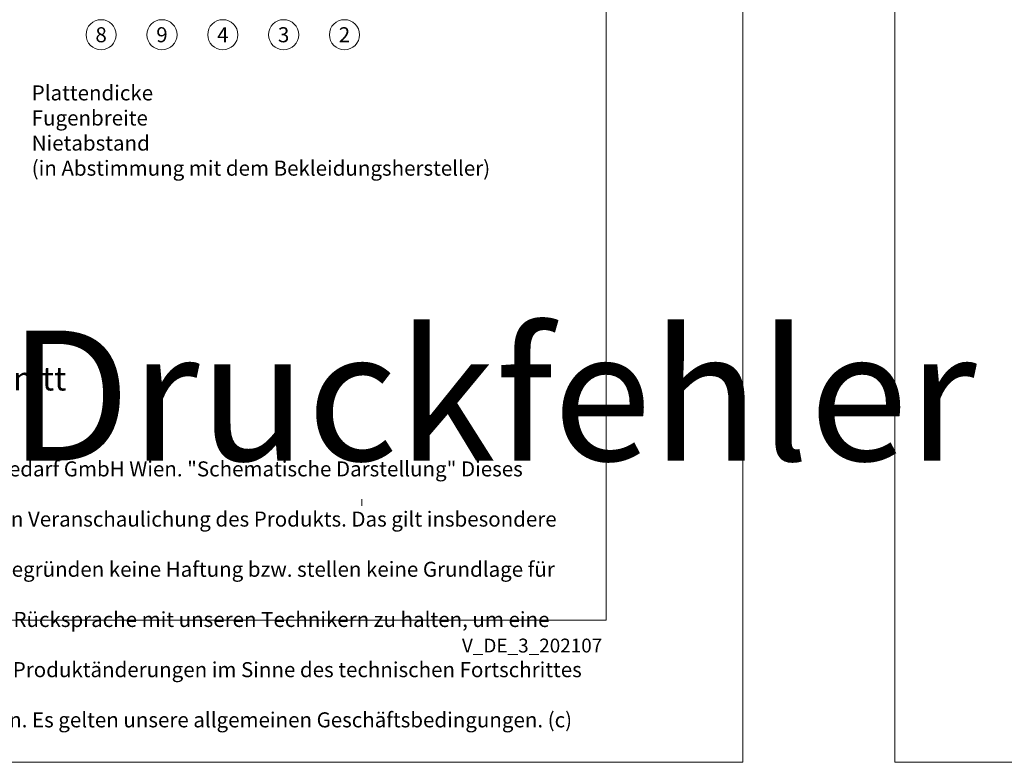
# Model space of a CAD drawing. Units: millimetres. Extents: x -1685 to 11423, y 4 to 6486.
# Drawn here: x 10073 to 10396, y 4 to 249 of the extents above; entities that cross this region are included whole.
import ezdxf

# ---------------------------------------------------------------- set-up
doc = ezdxf.new("R2010")
doc.units = ezdxf.units.MM
doc.layers.get('Defpoints').update_dxf_attribs({"lineweight": 5})
doc.layers.add('Blattrahmen_innen', color=251, linetype='Continuous', lineweight=5, true_color=0x696969)
for name, color, linetype, lineweight in [('Legende', 251, 'Continuous', 5), ('Legende_DE', 251, 'Continuous', 5), ('Profil-T', 1, 'Continuous', 13)]:
    doc.layers.add(name, color=color, linetype=linetype, lineweight=lineweight)
doc.layers.add('Text_DE', color=7, linetype='Continuous')
doc.styles.get("Standard").update_dxf_attribs({"font": 'arial.ttf'})
doc.styles.add('Text-H1.9', font='arial.ttf', dxfattribs={"height": 1.9})
doc.styles.add('Text-H3', font='arial.ttf', dxfattribs={"height": 3})
doc.styles.add('Text-H5', font='arial.ttf', dxfattribs={"height": 5})

msp = doc.modelspace()

# ---------------------------------------------------------------- linework, layer by layer
at = {"layer": 'Blattrahmen_innen'}
msp.add_lwpolyline([(9824.574, 51.174), (10265.327, 51.174), (10265.327, 648.079), (9824.574, 648.079)], close=True, dxfattribs=at)
at = {"layer": 'Defpoints'}
for points in [[(9779.602, 755.013), (10310.299, 755.013), (10310.299, 4.455), (9779.602, 4.455)], [(10360.299, 755.013), (10890.997, 755.013), (10890.997, 4.455), (10360.299, 4.455)]]:
    msp.add_lwpolyline(points, close=True, dxfattribs=at)
at = {"layer": 'Legende'}
for centre in [(10099.319, 243.683), (10119.319, 243.683), (10139.319, 243.683), (10159.319, 243.683), (10179.319, 243.683)]:
    msp.add_circle(centre, 4.95, dxfattribs=at)
at = {"layer": 'Profil-T'}
msp.add_line((10185.043, 88.775), (10185.043, 90.975), dxfattribs=at)
msp.add_line((10185.043, 88.775), (10185.043, 90.975), dxfattribs=at)

# ---------------------------------------------------------------- texts
at = {"layer": 'Legende', "char_height": 4.95, "attachment_point": 5, "style": 'Text-H5'}
for s, insert in [('8', (10099.319, 243.683)), ('9', (10119.319, 243.683)), ('4', (10139.319, 243.683)), ('3', (10159.319, 243.683)), ('2', (10179.319, 243.683))]:
    msp.add_mtext_dynamic_manual_height_columns(s, width=10.27647, gutter_width=1, heights=[0], dxfattribs=dict(at, insert=insert))
at = {"layer": 'Legende_DE', "char_height": 4.95, "attachment_point": 1, "style": 'Text-H3'}
for s, width, insert in [('Plattendicke', 131.9912, (10076.505, 227.039)), ('Fugenbreite', 131.9912, (10076.505, 218.789)), ('Nietabstand', 131.9912, (10076.505, 210.539)), ('(in Abstimmung mit dem Bekleidungshersteller)', 181.76374, (10076.505, 202.289))]:
    msp.add_mtext_dynamic_manual_height_columns(s, width=width, gutter_width=1, heights=[0], dxfattribs=dict(at, insert=insert))
at = {"layer": 'Text_DE'}
for s, width, insert, char_height, attachment_point, style in [('\\pi80.0813;SPIDI   ist ein eingetragenes Warenzeichen der Slavonia Baubedarf GmbH Wien. "Schematische Darstellung" Dieses Dokument stellt\\P\\pi14.95025;KEINE Verlegeanleitung (Montageanleitung) dar, sondern dient der bloßen Veranschaulichung des Produkts. Das gilt insbesondere für alle\\P\\pi49.31647;bildlichen Darstellungen. Sie sind ausschließlich beispielhaft und begründen keine Haftung bzw. stellen keine Grundlage für Gewährleis-\\P\\pi39.6496;tungs- oder sonstige Ansprüche dar. Vor der Montage ist (unbedingt) Rücksprache mit unseren Technikern zu halten, um eine ordnungs-\\P\\pi83.15779;gemäße und fachgerechte Montage sicherstellen zu können. Produktänderungen im Sinne des technischen Fortschrittes vorbehalten.\\P\\pi214.04686;Druckfehler und Irrtümer vorbehalten. Es gelten unsere allgemeinen Geschäftsbedingungen. (c) Slavonia Baubedarf GmbH.', 3691.5284, (918.327, 859.061), 42.75, 1, 'Text-H1.9'), ('Außeneckausbildung - Schnitt horizontal', 200.13481, (9938.595, 113.682), 7.81587, 7, 'Text-H5'), ('\\pi9.27267;SPIDI   ist ein eingetragenes Warenzeichen der Slavonia Baubedarf GmbH Wien. "Schematische Darstellung" Dieses Dokument stellt\\P\\pi1.7311;KEINE Verlegeanleitung (Montageanleitung) dar, sondern dient der bloßen Veranschaulichung des Produkts. Das gilt insbesondere für alle\\P\\pi5.71039;bildlichen Darstellungen. Sie sind ausschließlich beispielhaft und begründen keine Haftung bzw. stellen keine Grundlage für Gewährleis-\\P\\pi4.59106;tungs- oder sonstige Ansprüche dar. Vor der Montage ist (unbedingt) Rücksprache mit unseren Technikern zu halten, um eine ordnungs-\\P\\pi9.6289;gemäße und fachgerechte Montage sicherstellen zu können. Produktänderungen im Sinne des technischen Fortschrittes vorbehalten.\\P\\pi24.78464;Druckfehler und Irrtümer vorbehalten. Es gelten unsere allgemeinen Geschäftsbedingungen. (c) Slavonia Baubedarf GmbH.', 427.4448, (9831.878, 103.41), 4.950054, 1, 'Text-H1.9')]:
    msp.add_mtext_dynamic_manual_height_columns(s, width=width, gutter_width=1, heights=[0], dxfattribs=dict(at, insert=insert, char_height=char_height, attachment_point=attachment_point, style=style))
at = {"layer": 'Text_DE', "insert": (10264.057, 45.123), "char_height": 4.55926, "width": 40.07205, "attachment_point": 3, "line_spacing_factor": 0.963855}
msp.add_mtext('V_DE_3_202107', dxfattribs=at)

doc.saveas('drawing.dxf')
